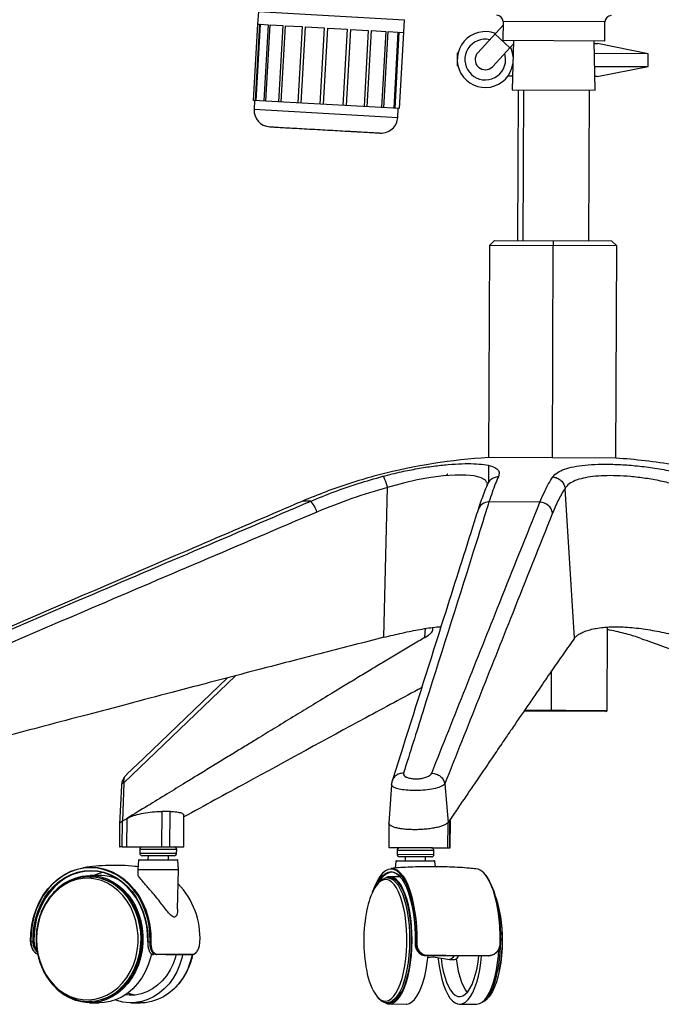
# Paper-space layout '_Right' of a CAD drawing. Units: millimetres. Extents: x -841 to -106, y -16 to 991.
# Drawn here: x -666 to -414, y -15 to 372 of the extents above; entities that cross this region are included whole.
import ezdxf

# ---------------------------------------------------------------- set-up
doc = ezdxf.new("R2010")
doc.units = ezdxf.units.MM

psp = doc.layouts.new('_Right')

# ---------------------------------------------------------------- linework, layer by layer
at = {"color": 7, "linetype": 'Continuous', "lineweight": 25}
for p, q in [((-571.9, 375.52), (-572.18, 370.53)), ((-571.9, 375.52), (-514.49, 372.28)), ((-514.77, 367.29), (-514.49, 372.28)), ((-475.79, 371.54), (-475.82, 364.04)), ((-435.79, 371.38), (-475.79, 371.54)), ((-573.85, 340.58), (-572.16, 370.53)), ((-571.45, 370.49), (-573.14, 340.54)), ((-572.78, 340.52), (-571.09, 370.47)), ((-572.18, 370.53), (-571.45, 370.49)), ((-571.09, 370.47), (-568.09, 370.3)), ((-568.09, 370.3), (-569.78, 340.35)), ((-569.01, 340.31), (-567.32, 370.26)), ((-567.32, 370.26), (-562.32, 369.98)), ((-562.32, 369.98), (-564.01, 340.02)), ((-562.9, 339.96), (-561.21, 369.91)), ((-561.21, 369.91), (-554.71, 369.54)), ((-554.71, 369.54), (-556.4, 339.59)), ((-555.06, 339.52), (-553.37, 369.47)), ((-553.37, 369.47), (-546, 369.05)), ((-546, 369.05), (-547.69, 339.1)), ((-546.25, 339.02), (-544.56, 368.97)), ((-544.56, 368.97), (-537.04, 368.55)), ((-537.04, 368.55), (-538.73, 338.59)), ((-537.33, 338.51), (-535.64, 368.47)), ((-535.64, 368.47), (-528.71, 368.08)), ((-528.71, 368.08), (-530.4, 338.12)), ((-529.18, 338.05), (-527.49, 368.01)), ((-527.49, 368.01), (-521.83, 367.69)), ((-521.83, 367.69), (-523.52, 337.73)), ((-522.6, 337.68), (-520.91, 367.63)), ((-520.91, 367.63), (-517.06, 367.42)), ((-475.8, 370.11), (-485.73, 359.32)), ((-435.82, 363.88), (-435.79, 371.38)), ((-517.06, 367.42), (-518.75, 337.46)), ((-518.22, 337.43), (-516.53, 367.39)), ((-514.88, 367.29), (-516.58, 337.34)), ((-516.53, 367.39), (-514.88, 367.29)), ((-516.49, 337.34), (-514.79, 367.29)), ((-514.79, 367.29), (-514.77, 367.29)), ((-473.07, 361.26), (-478.96, 366.68)), ((-435.82, 363.88), (-475.82, 364.04)), ((-471.64, 364.03), (-472.23, 344.73)), ((-439.58, 344.59), (-440, 363.9)), ((-479.84, 353.9), (-471.68, 362.77)), ((-439.98, 362.93), (-438.76, 362.93)), ((-418.77, 358.85), (-438.76, 362.93)), ((-493.77, 359.16), (-493.79, 354.16)), ((-493.77, 359.16), (-493.5, 359.09)), ((-493.41, 359.46), (-493.58, 359.28)), ((-471.97, 359.19), (-472.14, 359.37)), ((-471.79, 359.06), (-472.05, 359)), ((-418.77, 358.85), (-439.89, 358.93)), ((-418.8, 353.85), (-418.77, 358.85)), ((-493.52, 354.22), (-493.79, 354.16)), ((-493.6, 354.03), (-493.43, 353.85)), ((-472.16, 353.76), (-471.99, 353.94)), ((-471.94, 354.1), (-472.07, 354.13)), ((-439.78, 353.93), (-418.8, 353.85)), ((-438.81, 349.93), (-418.8, 353.85)), ((-472.06, 350.07), (-473.81, 350.07)), ((-438.81, 349.93), (-439.69, 349.93)), ((-472.23, 344.73), (-439.58, 344.59)), ((-469.9, 344.72), (-470.14, 285.53)), ((-467.92, 285.52), (-467.68, 344.71)), ((-442.14, 285.41), (-441.9, 344.6)), ((-516.49, 337.34), (-573.85, 340.58)), ((-573.38, 340.55), (-573.57, 337.06)), ((-573.57, 337.06), (-517.16, 333.87)), ((-517.16, 333.87), (-516.97, 337.36)), ((-481.15, 283.57), (-481.49, 200.19)), ((-479.14, 285.57), (-481.15, 283.57)), ((-431.15, 283.37), (-481.15, 283.57)), ((-479.14, 285.57), (-433.14, 285.38)), ((-456.4, 200.09), (-456.06, 283.47)), ((-456.06, 285.47), (-456.06, 283.47)), ((-431.15, 283.37), (-433.14, 285.38)), ((-431.5, 199.98), (-431.15, 283.37)), ((-431.5, 199.98), (-481.49, 200.19)), ((-481.51, 197.08), (-481.54, 190.28)), ((-524.51, 193.37), (-526.48, 192.86)), ((-522.58, 129.57), (-521.18, 188.39)), ((-447.74, 129.26), (-451.43, 188.1)), ((-551.32, 183.06), (-554.6, 183.07)), ((-461.3, 182.69), (-481.32, 182.77)), ((-506.49, 129.5), (-506.2, 133.04)), ((-434.9, 100.88), (-434.77, 133.59)), ((-456.82, 100.97), (-456.76, 116.36)), ((-580.91, 114.47), (-624.7, 72.45)), ((-467.36, 101.02), (-434.9, 100.88)), ((-435.4, 100.38), (-467.65, 100.52)), ((-625.7, 71.4), (-626.4, 56.17)), ((-624.7, 72.45), (-625.3, 57.28)), ((-519.58, 71.56), (-520.63, 56.5)), ((-498.67, 71.94), (-497.4, 56.76)), ((-623.48, 58.4), (-625.3, 57.28)), ((-623.52, 47.28), (-623.48, 58.4)), ((-609.86, 61.15), (-609.92, 47.22)), ((-606.57, 61.14), (-609.86, 61.15)), ((-606.63, 47.21), (-606.57, 61.14)), ((-601.22, 47.18), (-601.17, 59.61)), ((-496.52, 46.75), (-496.47, 58.12)), ((-626.41, 56.1), (-626.45, 47.29)), ((-625.34, 47.28), (-625.3, 57.28)), ((-520.66, 56.59), (-520.7, 46.85)), ((-497.44, 46.76), (-497.4, 56.76)), ((-496.64, 57.87), (-497.4, 56.76)), ((-496.68, 46.75), (-496.64, 57.87)), ((-625.34, 47.28), (-601.22, 47.18)), ((-496.68, 46.75), (-497.44, 46.76)), ((-618.47, 46.25), (-618.48, 44.75)), ((-618.48, 44.75), (-603.98, 44.69)), ((-603.97, 46.19), (-618.47, 46.25)), ((-604.98, 43.7), (-617.48, 43.75)), ((-615.23, 43.74), (-615.24, 42.24)), ((-607.24, 42.21), (-607.23, 43.71)), ((-603.98, 44.69), (-603.97, 46.19)), ((-517.44, 45.84), (-517.44, 44.34)), ((-502.94, 45.78), (-517.44, 45.84)), ((-517.44, 44.34), (-502.94, 44.28)), ((-503.95, 43.28), (-516.45, 43.34)), ((-514.2, 43.33), (-514.2, 41.83)), ((-506.2, 41.79), (-506.2, 43.29)), ((-502.94, 44.28), (-502.94, 45.78)), ((-618.91, 42.03), (-619.25, 38.28)), ((-603.57, 41.96), (-618.91, 42.03)), ((-618.66, 42.26), (-603.82, 42.19)), ((-603.26, 38.22), (-603.57, 41.96)), ((-517.87, 41.61), (-518.13, 38.87)), ((-502.53, 41.55), (-517.87, 41.61)), ((-517.62, 41.84), (-502.78, 41.78)), ((-502.35, 39.39), (-502.53, 41.55)), ((-638, 35.48), (-638.47, 35.49)), ((-634.16, 35.97), (-638, 35.98)), ((-619.25, 38.28), (-603.26, 38.22)), ((-619.25, 38.23), (-619.23, 36.54)), ((-603.26, 38.17), (-619.25, 38.23)), ((-603.62, 22.72), (-603.26, 38.17)), ((-520.93, 38.33), (-521.24, 38.21)), ((-520.24, 35), (-521.04, 35)), ((-521.04, 35), (-520.82, 35)), ((-516.18, 35.48), (-520.24, 35.5)), ((-661.23, 10.08), (-660.38, 10.08)), ((-615.29, 9.89), (-614.44, 9.89)), ((-510.35, 9.46), (-509.99, 9.46)), ((-613.06, 4.88), (-614, 4.89)), ((-505.32, 3.73), (-503.17, 4.04)), ((-503.3, 4.02), (-496.8, 3.01)), ((-496.66, 3), (-494.79, 3)), ((-638.67, -13.51), (-638.21, -13.51)), ((-638.21, -14.01), (-634.36, -14.03)), ((-622, -14.08), (-618.16, -14.1)), ((-521.24, -14), (-520.44, -14)), ((-520.45, -14.5), (-513.9, -14.53)), ((-492.85, -14.61), (-486.3, -14.64))]:
    psp.add_line(p, q, dxfattribs=at)
at = {"color": 7, "linetype": 'Continuous', "lineweight": 25, "flags": 128}
for points in [[(-474.78, 356.58), (-474.96, 358.3), (-475.15, 359)], [(-482.32, 190.59), (-482.69, 191.28), (-484.41, 192.31), (-487.09, 192.99), (-490.46, 193.31), (-494.54, 193.3), (-499.13, 192.98), (-504.14, 192.35), (-509.47, 191.4), (-514.92, 190.16), (-521.18, 188.39), (-521.18, 188.39), (-521.18, 188.39)], [(-584.05, 113.64), (-616.9, 82.13), (-623.63, 75.67)], [(-661.32, 10.07), (-661.24, 13.31), (-660.86, 16.52), (-660.18, 19.66), (-659.19, 22.68), (-657.93, 25.55), (-656.4, 28.23), (-654.62, 30.68), (-652.62, 32.87), (-650.43, 34.78), (-648.07, 36.37), (-645.57, 37.63), (-642.96, 38.53), (-640.29, 39.08), (-637.59, 39.25), (-634.88, 39.06), (-632.22, 38.49), (-629.62, 37.56), (-627.13, 36.28), (-624.79, 34.67), (-622.61, 32.75), (-620.62, 30.54), (-618.87, 28.08), (-617.36, 25.39), (-616.12, 22.51), (-615.16, 19.48), (-614.5, 16.33), (-614.15, 13.12), (-614.1, 9.88)], [(-614.44, 9.89), (-614.48, 13.1), (-614.83, 16.29), (-615.49, 19.4), (-616.44, 22.41), (-617.67, 25.26), (-619.16, 27.93), (-620.9, 30.37), (-622.86, 32.56), (-625.02, 34.46), (-627.35, 36.06), (-629.82, 37.33), (-632.39, 38.25), (-635.03, 38.81), (-637.71, 39), (-640.4, 38.83), (-643.04, 38.29), (-645.62, 37.39), (-648.1, 36.15), (-650.44, 34.57), (-652.62, 32.68), (-654.6, 30.51), (-656.36, 28.08), (-657.88, 25.43), (-659.13, 22.58), (-660.1, 19.58), (-660.78, 16.47), (-661.16, 13.29), (-661.23, 10.08)], [(-519.86, 38.75), (-519.54, 38.77), (-518.4, 38.58), (-517.28, 38.02), (-516.18, 37.09), (-515.13, 35.82), (-514.14, 34.22), (-513.23, 32.3), (-512.4, 30.1), (-511.66, 27.64), (-511.03, 24.95), (-510.51, 22.07), (-510.11, 19.04), (-509.84, 15.9), (-509.7, 12.69), (-509.69, 9.45)], [(-660.38, 10.08), (-660.31, 13.17), (-659.95, 16.24), (-659.3, 19.24), (-658.36, 22.14), (-657.16, 24.88), (-655.7, 27.44), (-654, 29.79), (-652.09, 31.88), (-649.99, 33.7), (-647.73, 35.23), (-645.35, 36.43), (-642.86, 37.3), (-640.31, 37.82), (-637.72, 37.98), (-635.13, 37.79), (-632.59, 37.25), (-630.11, 36.37), (-627.73, 35.14), (-625.48, 33.6), (-623.4, 31.76), (-621.51, 29.65), (-619.83, 27.29), (-618.39, 24.72), (-617.21, 21.97), (-616.29, 19.07), (-615.66, 16.06), (-615.33, 12.99), (-615.29, 9.89)], [(-615.36, 9.9), (-615.4, 12.97), (-615.73, 16.01), (-616.36, 18.99), (-617.26, 21.86), (-618.43, 24.59), (-619.86, 27.14), (-621.52, 29.48), (-623.4, 31.57), (-625.46, 33.39), (-627.68, 34.92), (-630.04, 36.13), (-632.5, 37.01), (-635.02, 37.55), (-637.58, 37.73), (-640.15, 37.57), (-642.67, 37.05), (-645.14, 36.19), (-647.51, 35), (-649.74, 33.49), (-651.82, 31.69), (-653.71, 29.61), (-655.39, 27.29), (-656.84, 24.75), (-658.04, 22.03), (-658.96, 19.17), (-659.61, 16.19), (-659.97, 13.15), (-660.03, 10.08)], [(-659.05, 11.07), (-658.91, 8.13), (-658.47, 5.24), (-657.73, 2.43), (-656.72, -0.25), (-655.43, -2.75), (-653.9, -5.05), (-652.14, -7.11), (-650.19, -8.89), (-648.06, -10.37), (-645.8, -11.52), (-643.44, -12.34), (-641.02, -12.8), (-638.56, -12.9), (-636.11, -12.64), (-633.7, -12.02), (-631.38, -11.05), (-629.17, -9.75), (-627.12, -8.13), (-625.24, -6.23), (-623.58, -4.06), (-622.15, -1.66), (-620.97, 0.93), (-620.07, 3.67), (-619.46, 6.52), (-619.15, 9.44), (-619.14, 12.38), (-619.43, 15.3), (-620.01, 18.16), (-620.89, 20.9), (-622.04, 23.5), (-623.45, 25.91), (-625.1, 28.09), (-626.96, 30.01), (-629, 31.65), (-631.2, 32.97), (-633.51, 33.95), (-635.91, 34.59), (-638.36, 34.87), (-640.82, 34.79), (-643.25, 34.35), (-645.62, 33.56), (-647.89, 32.42), (-650.02, 30.96), (-651.99, 29.19), (-653.77, 27.15), (-655.32, 24.86), (-656.62, 22.37), (-657.66, 19.7), (-658.42, 16.9), (-658.88, 14.01), (-659.05, 11.07)], [(-651.06, 30.57), (-650.2, 31.35), (-648.1, 32.92), (-645.86, 34.18), (-643.51, 35.12), (-641.09, 35.72), (-638.62, 35.98), (-636.15, 35.88), (-633.7, 35.43), (-631.32, 34.64), (-629.03, 33.52), (-626.87, 32.08), (-624.86, 30.34), (-623.04, 28.34), (-621.44, 26.09), (-620.07, 23.62), (-618.95, 20.98), (-618.1, 18.2), (-617.53, 15.32), (-617.25, 12.38), (-617.26, 9.42), (-617.56, 6.48), (-618.16, 3.6), (-619.03, 0.83), (-620.17, -1.8), (-621.56, -4.25), (-623.19, -6.49), (-625.02, -8.48), (-627.04, -10.2), (-629.21, -11.62), (-631.51, -12.73), (-633.9, -13.5), (-636.35, -13.92), (-638.83, -14), (-641.29, -13.73), (-643.71, -13.11), (-646.05, -12.15), (-648.28, -10.87), (-650.37, -9.28), (-651.45, -8.27)], [(-638, 35.48), (-635.54, 35.3), (-633.11, 34.75), (-630.75, 33.86), (-628.5, 32.64), (-626.39, 31.1), (-624.45, 29.27), (-622.71, 27.17), (-621.2, 24.83), (-619.93, 22.3), (-618.93, 19.59), (-618.2, 16.77), (-617.77, 13.85), (-617.63, 10.9), (-617.79, 7.95), (-618.25, 5.04), (-619, 2.22), (-620.02, -0.48), (-621.31, -3), (-622.85, -5.32), (-624.6, -7.41), (-626.56, -9.23), (-628.68, -10.75), (-630.94, -11.95), (-633.3, -12.82), (-635.74, -13.35), (-638.21, -13.51)], [(-521.24, 38.21), (-522.01, 37.79), (-523.11, 36.89), (-524.16, 35.64), (-525.15, 34.05), (-526.07, 32.16), (-526.92, 29.98), (-527.15, 29.28)], [(-525.16, 32.81), (-524.96, 33.19), (-524, 34.72), (-522.99, 35.93), (-521.94, 36.8), (-520.86, 37.33), (-519.76, 37.5), (-518.67, 37.32), (-517.6, 36.78), (-516.55, 35.9), (-515.55, 34.68), (-514.6, 33.15), (-513.73, 31.31), (-512.93, 29.21), (-512.23, 26.85), (-511.63, 24.28), (-511.13, 21.53), (-510.75, 18.63), (-510.5, 15.63), (-510.36, 12.56), (-510.35, 9.46)], [(-516.07, 35.37), (-516.35, 35.66), (-517.38, 36.54), (-518.45, 37.07), (-519.53, 37.25), (-520.61, 37.08), (-521.68, 36.55), (-522.73, 35.69), (-523.73, 34.49), (-524.2, 33.79)], [(-511.51, 10.46), (-511.56, 13.42), (-511.74, 16.34), (-512.03, 19.17), (-512.44, 21.88), (-512.96, 24.44), (-513.59, 26.79), (-514.31, 28.92), (-515.11, 30.79), (-515.99, 32.38), (-516.93, 33.65), (-517.92, 34.61), (-518.94, 35.22), (-519.98, 35.49), (-521.02, 35.41), (-521.94, 35.04)], [(-520.82, 35), (-519.99, 34.82), (-518.97, 34.28), (-517.97, 33.4), (-517.03, 32.18), (-516.14, 30.65), (-515.32, 28.82), (-514.59, 26.72), (-513.96, 24.39), (-513.43, 21.86), (-513.01, 19.16), (-512.71, 16.33), (-512.54, 13.42), (-512.48, 10.47), (-512.56, 7.52), (-512.76, 4.61), (-513.08, 1.78), (-513.52, -0.91), (-514.07, -3.44), (-514.73, -5.77), (-515.48, -7.86), (-516.3, -9.68), (-517.21, -11.21), (-518.16, -12.42), (-519.16, -13.29), (-520.19, -13.82), (-521.24, -14), (-521.27, -14)], [(-509.99, 9.46), (-510, 12.67), (-510.14, 15.86), (-510.41, 18.97), (-510.81, 21.97), (-511.32, 24.82), (-511.94, 27.49), (-512.67, 29.93), (-513.5, 32.11), (-514.41, 34.01), (-515.39, 35.6), (-516.43, 36.86), (-517.51, 37.77), (-518.63, 38.33), (-519.76, 38.52), (-520.89, 38.34), (-520.93, 38.33)], [(-511.69, 10.47), (-511.74, 13.42), (-511.92, 16.33), (-512.22, 19.16), (-512.63, 21.85), (-513.16, 24.39), (-513.8, 26.72), (-514.53, 28.82), (-515.34, 30.64), (-516.23, 32.18), (-517.18, 33.4), (-518.17, 34.28), (-519.2, 34.82), (-520.24, 35)], [(-476.9, 9.31), (-476.92, 12.55), (-477.06, 15.77), (-477.33, 18.91), (-477.73, 21.94), (-478.24, 24.81), (-478.88, 27.5), (-479.61, 29.96), (-480.44, 32.17), (-481.36, 34.08), (-482.35, 35.69), (-483.4, 36.96), (-484.49, 37.88), (-485.62, 38.44), (-486.45, 38.62)], [(-482.59, 36.01), (-482.18, 35.46), (-481.19, 33.87), (-480.29, 31.97), (-479.46, 29.79), (-478.73, 27.35), (-478.11, 24.69), (-477.59, 21.84), (-477.2, 18.83), (-476.93, 15.72), (-476.79, 12.53), (-476.78, 9.32)], [(-627.26, 31.42), (-626.86, 31.1), (-624.92, 29.27), (-623.18, 27.17), (-621.67, 24.83), (-620.4, 22.3), (-619.39, 19.6), (-618.67, 16.77), (-618.24, 13.86), (-618.1, 10.9), (-618.26, 7.95), (-618.72, 5.04), (-619.46, 2.22), (-620.49, -0.47), (-621.78, -3), (-623.31, -5.32), (-625.07, -7.41), (-626.99, -9.2)], [(-525.06, -11.85), (-524.89, -12.02), (-523.9, -12.83), (-522.87, -13.29), (-521.83, -13.38), (-520.8, -13.11), (-519.78, -12.49), (-518.8, -11.52), (-517.86, -10.21), (-516.99, -8.59), (-516.19, -6.67), (-515.48, -4.5), (-514.87, -2.1), (-514.37, 0.49), (-513.98, 3.23), (-513.72, 6.08), (-513.58, 9), (-513.56, 11.94), (-513.68, 14.87), (-513.92, 17.72), (-514.29, 20.47), (-514.77, 23.06), (-515.36, 25.46), (-516.05, 27.64), (-516.83, 29.56), (-517.69, 31.19), (-518.61, 32.5), (-519.59, 33.49), (-520.6, 34.12), (-521.64, 34.39), (-522.68, 34.31), (-523.7, 33.86), (-524.71, 33.06), (-525.67, 31.92), (-526.21, 31.1)], [(-661.32, 10.07), (-661.33, 10.07), (-661.34, 10.07), (-661.35, 10.07), (-661.34, 10.07), (-661.32, 10.08), (-661.3, 10.08), (-661.27, 10.08), (-661.23, 10.08)], [(-615.29, 9.89), (-615.33, 9.89), (-615.36, 9.89), (-615.38, 9.9), (-615.4, 9.9), (-615.4, 9.9), (-615.4, 9.9), (-615.38, 9.9), (-615.36, 9.9)], [(-522.47, -13.82), (-522.26, -13.96), (-521.23, -14.4), (-520.18, -14.49), (-519.14, -14.23), (-518.11, -13.62), (-517.12, -12.68), (-516.17, -11.41), (-515.28, -9.83), (-514.46, -7.97), (-513.72, -5.85), (-513.08, -3.5), (-512.54, -0.95), (-512.1, 1.76), (-511.79, 4.59), (-511.59, 7.51), (-511.51, 10.46)], [(-520.44, -14), (-519.4, -13.82), (-518.37, -13.3), (-517.37, -12.42), (-516.41, -11.21), (-515.51, -9.68), (-514.68, -7.86), (-513.93, -5.77), (-513.28, -3.45), (-512.73, -0.92), (-512.29, 1.78), (-511.97, 4.6), (-511.77, 7.51), (-511.69, 10.47)], [(-483.95, -13.75), (-483.43, -13.44), (-482.43, -12.56), (-481.47, -11.35), (-480.57, -9.83), (-479.74, -8), (-478.99, -5.92), (-478.34, -3.59), (-477.79, -1.06), (-477.35, 1.64), (-477.02, 4.46), (-476.82, 7.37), (-476.76, 9.29)], [(-476.1, 10.32), (-476.18, 7.38), (-476.38, 4.49), (-476.71, 1.69), (-477.15, -0.98), (-477.71, -3.48), (-478.37, -5.77), (-479.13, -7.82), (-479.96, -9.59), (-480.87, -11.06), (-481.66, -12.03)], [(-476.9, 9.31), (-476.86, 9.31), (-476.83, 9.31), (-476.8, 9.31), (-476.78, 9.32), (-476.77, 9.32), (-476.76, 9.32), (-476.77, 9.32), (-476.78, 9.32)], [(-613.9, 5.39), (-614.31, 3.59), (-615.18, 0.81), (-616.32, -1.82), (-617.72, -4.27), (-619.34, -6.51), (-621.18, -8.5), (-623.19, -10.22), (-625.37, -11.64), (-627.67, -12.74), (-630.06, -13.51), (-632.51, -13.94), (-634.36, -14.03)], [(-601.65, 4.8), (-601.95, 3.53), (-602.82, 0.76), (-603.96, -1.87), (-605.36, -4.32), (-606.98, -6.56), (-608.82, -8.55), (-610.84, -10.27), (-613.01, -11.69), (-615.31, -12.79), (-617.7, -13.56), (-620.15, -13.99), (-622.62, -14.07), (-625.09, -13.79), (-627.51, -13.17), (-628.18, -12.94)], [(-604.25, 4.8), (-604.48, 3.91), (-605.38, 1.3), (-606.54, -1.15), (-607.96, -3.4), (-609.61, -5.42), (-611.46, -7.17), (-613.48, -8.62), (-615.64, -9.75), (-617.9, -10.55), (-620.22, -10.99), (-622.58, -11.07), (-624.19, -10.91)], [(-597.8, 4.82), (-598.11, 3.52), (-598.98, 0.75), (-600.12, -1.88), (-601.51, -4.34), (-603.14, -6.57), (-604.97, -8.56), (-606.99, -10.28), (-609.16, -11.7), (-611.46, -12.81), (-613.85, -13.58), (-616.3, -14.01), (-618.16, -14.1)], [(-599.34, -0.17), (-598.48, 2.13), (-597.77, 4.8)], [(-513.9, -14.53), (-513.63, -14.52), (-512.59, -14.26), (-511.57, -13.65), (-510.57, -12.71), (-509.62, -11.44), (-508.73, -9.86), (-507.91, -8), (-507.17, -5.87), (-506.53, -3.52), (-505.99, -0.97), (-505.55, 1.73), (-505.25, 4.44)], [(-505.41, 4.44), (-505.4, 4.44), (-505.39, 4.45), (-505.38, 4.47), (-505.37, 4.5), (-505.36, 4.52), (-505.35, 4.56), (-505.34, 4.6), (-505.34, 4.64)], [(-501.28, 3.71), (-501.22, 3.12), (-500.86, 0.34), (-500.4, -2.29), (-499.82, -4.75), (-499.15, -7), (-498.39, -9), (-497.54, -10.73), (-496.63, -12.17), (-495.67, -13.28), (-494.66, -14.07), (-493.63, -14.51), (-492.58, -14.6), (-491.54, -14.34), (-490.52, -13.74), (-489.52, -12.79), (-488.57, -11.52), (-487.68, -9.95), (-486.86, -8.08), (-486.12, -5.96), (-485.48, -3.61), (-484.94, -1.06), (-484.5, 1.65), (-484.2, 4.31)], [(-500.15, 3.53), (-500.15, 3.49), (-499.78, 0.87), (-499.3, -1.59), (-498.72, -3.85), (-498.03, -5.88), (-497.26, -7.64), (-496.42, -9.1), (-495.51, -10.25), (-494.56, -11.05), (-493.58, -11.51), (-492.58, -11.6), (-491.59, -11.34), (-490.62, -10.71), (-489.68, -9.74), (-488.79, -8.44), (-487.97, -6.83), (-487.23, -4.94), (-486.57, -2.8), (-486.02, -0.44), (-485.58, 2.1), (-485.29, 4.36)], [(-495.12, 4.4), (-495.47, 3.8), (-495.85, 3.36), (-496.25, 3.09), (-496.66, 3), (-496.8, 3.01)], [(-486.3, -14.64), (-486.04, -14.63), (-484.99, -14.37), (-483.97, -13.76), (-482.97, -12.82), (-482.02, -11.55), (-481.13, -9.97), (-480.31, -8.11), (-479.57, -5.99), (-478.93, -3.64), (-478.39, -1.09), (-477.95, 1.62), (-477.64, 4.45), (-477.47, 6.87)], [(-481.56, 4.34), (-481.54, 4.34), (-481.52, 4.36), (-481.51, 4.37), (-481.49, 4.4), (-481.48, 4.43), (-481.47, 4.46), (-481.46, 4.5), (-481.46, 4.54)], [(-494.2, 3.18), (-493.87, 0.85), (-493.4, -1.61), (-492.81, -3.87), (-492.13, -5.9), (-491.35, -7.66), (-490.51, -9.13), (-489.87, -9.97)], [(-620.26, -10.99), (-621.45, -10.8), (-623.32, -10.31)]]:
    psp.add_lwpolyline(points, dxfattribs=at)
at = {"color": 7, "linetype": 'Continuous', "lineweight": 25}
for centre, radius, start, end in [((-478.29, 371.55), 2.5, 359.7645, 89.7645), ((-433.29, 371.37), 2.5, 89.7645, 179.7645), ((-482.78, 356.61), 11, 68.7064, 351.0956), ((-482.78, 356.61), 8, 77.3827, 359.7645), ((-482.78, 356.61), 11, 5.4334, 26.059), ((-482.78, 356.61), 4, 137.3827, 317.3827), ((-567.08, 336.69), 6.5, 176.7645, 266.7645), ((-523.65, 334.24), 6.5, 266.7645, 356.7645), ((-468.82, -19.45), 220, 93.3016, 104.6632), ((-445.97, -19.54), 220, 80.1981, 86.2274), ((-560.24, 175.07), 11.97, 18.2515, 41.8347), ((-481.3, 178.22), 4.55, 90.2595, 161.1463), ((-461.47, 177.46), 5.23, 10.7828, 88.1295), ((-491.07, 100.99), 34.25, 359.1372, 359.9736), ((-435.4, 100.88), 0.5, 269.7645, 359.7645), ((-617.47, 46.25), 1, 89.7645, 179.7645), ((-604.97, 46.2), 1, 359.7645, 89.7645), ((-516.44, 45.84), 1, 89.7645, 179.7645), ((-503.94, 45.78), 1, 359.7645, 89.7645), ((-617.48, 44.75), 1, 179.7645, 269.7645), ((-604.98, 44.7), 1, 269.7645, 359.7645), ((-516.44, 44.34), 1, 179.7645, 269.7645), ((-503.94, 44.28), 1, 269.7645, 359.7645), ((-618.66, 42.01), 0.25, 89.7645, 174.7639), ((-603.82, 41.94), 0.25, 4.7652, 89.7645), ((-517.62, 41.59), 0.25, 89.7645, 174.7639), ((-502.78, 41.53), 0.25, 4.7652, 89.7645), ((-638.55, 17.59), 17.86, 50.7629, 130.0191), ((-628.39, 18.06), 19.66, 103.7286, 114.3023), ((-634.28, 18.03), 17.94, 64.8969, 89.5989), ((-618.75, 38.24), 0.5, 174.7639, 180.8662), ((-603.76, 38.18), 0.5, 358.6628, 4.7652), ((-625.35, 11.48), 30.54, 356.8484, 44.0152), ((-501.39, 17.47), 28.31, 151.2246, 169.7528), ((-523.85, 12), 47.78, 357.987, 20.9514), ((-470.72, 10.3), 59.79, 168.2193, 191.3098), ((-535.82, 10.56), 59.79, 348.2193, 11.3098), ((-659.99, 0.59), 9.5, 90.2526, 92.3414), ((-613.95, 20.2), 10.32, 267.3123, 269.1665), ((-509.69, 13.82), 4.37, 266.0963, 270.0638), ((-611.92, 5.09), 0.217, 275.2174, 355.3417), ((-597.9, 5.05), 0.227, 273.0498, 352.8337), ((-495.2, 4.97), 2.02, 281.9266, 340.2816), ((-506.97, 1.69), 22.59, 187.9418, 216.8209), ((-638.6, 4.4), 17.88, 229.6236, 310.4721)]:
    psp.add_arc(centre, radius, start, end, dxfattribs=at)
for points, knots in [([(-567.35, 330.2), (-567.16, 330.18), (-566.76, 330.16), (-565.45, 330.09), (-564.02, 330.01), (-562.3, 329.91), (-559.67, 329.76), (-555.95, 329.55), (-551.89, 329.32), (-547.75, 329.09), (-543.68, 328.86), (-539.68, 328.63), (-536.44, 328.45), (-533.95, 328.31), (-531.55, 328.17), (-528.88, 328.02), (-526.39, 327.88), (-524.79, 327.79), (-524.03, 327.75), (-524.09, 327.75), (-524.11, 327.75)], [0, 0, 0, 0, 0.060052, 0.123701, 0.156895, 0.190082, 0.257784, 0.325486, 0.391781, 0.455431, 0.515483, 0.575535, 0.639184, 0.672378, 0.705564, 0.773266, 0.840969, 0.907264, 0.970913, 1, 1, 1, 1]), ([(-522.99, 192.85), (-520.56, 193.47), (-516.05, 194.62), (-509.33, 195.92), (-503.14, 196.88), (-497.24, 197.52), (-491.87, 197.84), (-487.11, 197.85), (-483.13, 197.53), (-480.03, 196.85), (-478.04, 195.81), (-477.11, 194.43), (-477.45, 193.26), (-477.62, 192.66)], [0, 0, 0, 0, 0.100843, 0.187209, 0.275886, 0.361546, 0.449674, 0.536628, 0.626246, 0.717818, 0.812362, 0.904814, 1, 1, 1, 1]), ([(-456.3, 192.58), (-455.74, 193.2), (-454.69, 194.37), (-451.77, 195.69), (-448.16, 196.66), (-443.69, 197.3), (-438.51, 197.63), (-432.69, 197.62), (-426.31, 197.29), (-419.57, 196.59), (-412.66, 195.53), (-405.88, 194.12), (-401.7, 192.94), (-399.61, 192.34)], [0, 0, 0, 0, 0.100848, 0.18838, 0.275892, 0.362792, 0.44968, 0.537962, 0.626249, 0.719295, 0.812362, 0.906167, 1, 1, 1, 1]), ([(-497.53, 193.73), (-497.52, 193.74), (-497.5, 193.77), (-497.64, 193.62), (-497.9, 193.4), (-498.26, 193.14), (-498.41, 193.03)], [0, 0, 0, 0, 0.057681, 0.37621, 0.735523, 1, 1, 1, 1]), ([(-526.48, 192.86), (-529.63, 191.96), (-535.97, 190.14), (-545.36, 186.88), (-551.52, 184.34), (-554.6, 183.07)], [0, 0, 0, 0, 0.330605, 0.664944, 1, 1, 1, 1]), ([(-551.32, 183.06), (-548.26, 184.31), (-542.11, 186.83), (-532.65, 190.1), (-526.21, 191.93), (-522.99, 192.85)], [0, 0, 0, 0, 0.330605, 0.664945, 1, 1, 1, 1]), ([(-481.79, 189.88), (-481.88, 189.69), (-482.36, 188.69), (-483.21, 186.59), (-484.33, 183.56), (-485.13, 181.25), (-485.55, 179.86), (-485.61, 179.67)], [0, 0, 0, 0, 0.0694908, 0.3716971, 0.6648216, 0.9541189, 1, 1, 1, 1]), ([(-482.05, 189.27), (-481.99, 189.49), (-481.85, 190), (-482.15, 190.38), (-482.32, 190.59)], [0, 0, 0, 0, 0.431132, 1, 1, 1, 1]), ([(-477.62, 192.66), (-478.22, 192.58), (-479.41, 192.41), (-480.83, 191.37), (-481.66, 190.46), (-481.8, 189.89), (-481.8, 189.88)], [0, 0, 0, 0, 0.331827, 0.663655, 0.995482, 1, 1, 1, 1]), ([(-477.62, 192.66), (-478.02, 191.75), (-478.83, 189.91), (-480.07, 186.61), (-480.9, 184.05), (-481.32, 182.77)], [0, 0, 0, 0, 0.330605, 0.664944, 1, 1, 1, 1]), ([(-461.3, 182.69), (-460.77, 183.95), (-459.71, 186.49), (-458.04, 189.79), (-456.88, 191.65), (-456.3, 192.58)], [0, 0, 0, 0, 0.330605, 0.664945, 1, 1, 1, 1]), ([(-402.73, 187.9), (-402.73, 187.9), (-404.46, 188.51), (-408.11, 189.65), (-413.9, 191.05), (-419.84, 192.1), (-425.64, 192.79), (-431.13, 193.12), (-436.15, 193.12), (-440.62, 192.79), (-444.46, 192.15), (-447.58, 191.19), (-450.03, 189.87), (-451.06, 188.75), (-451.43, 188.1), (-451.43, 188.1)], [0, 0, 0, 0, 0.000001, 0.094021, 0.188004, 0.28096, 0.373895, 0.462083, 0.550268, 0.63704, 0.723822, 0.811318, 0.898839, 0.999999, 1, 1, 1, 1]), ([(-521.18, 188.39), (-525.87, 187.04), (-535.27, 184.33), (-544.33, 180.66), (-548.87, 178.82)], [0, 0, 0, 0, 0.498805, 1, 1, 1, 1]), ([(-451.43, 188.1), (-452.28, 186.74), (-453.98, 184), (-455.55, 180.3), (-456.33, 178.44)], [0, 0, 0, 0, 0.498805, 1, 1, 1, 1]), ([(-554.6, 183.07), (-557.62, 181.78), (-572.72, 175.3), (-636.14, 148.05), (-714.92, 114.09), (-781.63, 85.33), (-800.02, 77.4)], [0, 0, 0, 0, 0.036909, 0.184545, 0.77509, 1, 1, 1, 1]), ([(-798.21, 77.39), (-746.4, 99.61), (-664.14, 134.89), (-581.8, 170.04), (-551.32, 183.06)], [0, 0, 0, 0, 0.629776, 1, 1, 1, 1]), ([(-481.32, 182.77), (-481.73, 181.47), (-483.77, 174.94), (-492.39, 147.46), (-503.2, 113.22), (-512.35, 84.23), (-514.87, 76.23)], [0, 0, 0, 0, 0.036909, 0.184545, 0.77509, 1, 1, 1, 1]), ([(-503.81, 76.18), (-494.92, 98.58), (-480.81, 134.14), (-466.57, 169.57), (-461.3, 182.69)], [0, 0, 0, 0, 0.629776, 1, 1, 1, 1]), ([(-548.87, 178.82), (-579.34, 165.81), (-661.65, 130.65), (-743.91, 95.37), (-795.72, 73.16)], [0, 0, 0, 0, 0.370205, 1, 1, 1, 1]), ([(-485.61, 179.69), (-486.34, 177.4), (-490.81, 163.32), (-500.67, 132.2), (-511.18, 98.91), (-517.95, 77.5), (-519.33, 73.14)], [0, 0, 0, 0, 0.064809, 0.397903, 0.877302, 1, 1, 1, 1]), ([(-456.33, 178.44), (-461.56, 165.32), (-475.69, 129.89), (-489.79, 94.33), (-498.67, 71.94)], [0, 0, 0, 0, 0.370205, 1, 1, 1, 1]), ([(-522.58, 129.57), (-521.37, 129.87), (-519, 130.46), (-515.39, 131.29), (-511.85, 132.05), (-508.34, 132.71), (-504.97, 133.26), (-502.21, 133.63), (-500.69, 133.74), (-500.16, 133.78)], [0, 0, 0, 0, 0.156322, 0.305899, 0.461492, 0.611841, 0.766268, 0.917827, 1, 1, 1, 1]), ([(-506.49, 129.5), (-506, 129.81), (-505.04, 130.41), (-504.07, 131.25), (-503.45, 132.01), (-503.28, 132.69), (-503.37, 133.16), (-503.69, 133.34), (-503.77, 133.4)], [0, 0, 0, 0, 0.1898804, 0.3715674, 0.5605621, 0.743188, 0.9307668, 1, 1, 1, 1]), ([(-447.74, 129.26), (-447.48, 129.57), (-446.97, 130.17), (-445.72, 131.01), (-444.13, 131.77), (-442.16, 132.44), (-439.87, 133), (-437.23, 133.41), (-434.33, 133.66), (-431.16, 133.74), (-427.8, 133.64), (-424.29, 133.35), (-420.7, 132.91), (-417.11, 132.33), (-413.49, 131.64), (-409.97, 130.85), (-406.5, 130), (-404.32, 129.39), (-403.21, 129.08)], [0, 0, 0, 0, 0.063934, 0.125109, 0.188745, 0.250236, 0.313395, 0.375381, 0.437909, 0.500134, 0.562746, 0.625667, 0.687354, 0.750208, 0.81167, 0.875278, 0.936268, 1, 1, 1, 1]), ([(-421.71, 129.16), (-422.62, 129.47), (-424.39, 130.07), (-427.39, 130.93), (-430.56, 131.71), (-433.05, 132.25), (-434.49, 132.48), (-434.77, 132.52)], [0, 0, 0, 0, 0.2409697, 0.4715414, 0.711387, 0.9431503, 1, 1, 1, 1]), ([(-522.58, 129.57), (-526.47, 128.58), (-534.38, 126.57), (-546.32, 123.48), (-558.09, 120.43), (-569.95, 117.34), (-581.92, 114.2), (-594.01, 111.03), (-607.75, 107.41), (-622.65, 103.49), (-639.4, 99.07), (-655.44, 94.83), (-669.62, 91.08), (-681.73, 87.87), (-692.59, 85), (-703.95, 81.99), (-715.71, 78.87), (-727.02, 75.87), (-739.9, 72.46), (-754.61, 68.56), (-772.15, 63.91), (-784.16, 60.72), (-790.33, 59.08)], [0, 0, 0, 0, 0.043548, 0.088428, 0.133616, 0.175264, 0.221236, 0.267742, 0.310645, 0.375224, 0.434646, 0.498413, 0.554906, 0.593598, 0.634167, 0.676615, 0.72094, 0.765936, 0.803438, 0.865335, 0.930856, 1, 1, 1, 1]), ([(-506.49, 129.5), (-508.19, 128.5), (-511.64, 126.47), (-516.86, 123.36), (-521.99, 120.28), (-527.18, 117.16), (-532.41, 114), (-537.68, 110.8), (-543.69, 107.15), (-550.2, 103.19), (-557.52, 98.73), (-564.52, 94.46), (-570.72, 90.67), (-576.02, 87.44), (-580.76, 84.54), (-585.73, 81.5), (-590.86, 78.36), (-595.81, 75.34), (-601.44, 71.89), (-607.87, 67.95), (-615.53, 63.26), (-620.78, 60.05), (-623.48, 58.4)], [0, 0, 0, 0, 0.043548, 0.088428, 0.133616, 0.175264, 0.221236, 0.267742, 0.310645, 0.375224, 0.434646, 0.498413, 0.554906, 0.593598, 0.634167, 0.676615, 0.72094, 0.765936, 0.803438, 0.865335, 0.930856, 1, 1, 1, 1]), ([(-447.74, 129.26), (-448.45, 128.26), (-449.9, 126.22), (-452.09, 123.1), (-454.24, 120), (-456.4, 116.87), (-458.59, 113.69), (-460.8, 110.48), (-463.31, 106.82), (-466.03, 102.85), (-469.09, 98.37), (-472.02, 94.08), (-474.61, 90.28), (-476.82, 87.03), (-478.8, 84.12), (-480.87, 81.07), (-483.02, 77.92), (-485.09, 74.88), (-487.44, 71.42), (-490.12, 67.47), (-493.32, 62.76), (-495.51, 59.53), (-496.64, 57.87)], [0, 0, 0, 0, 0.0435478, 0.0884282, 0.1336163, 0.1752639, 0.2212362, 0.2677415, 0.3106447, 0.3752236, 0.4346464, 0.4984127, 0.5549062, 0.5935979, 0.6341675, 0.6766149, 0.7209401, 0.7659359, 0.8034381, 0.8653349, 0.9308556, 1, 1, 1, 1]), ([(-421.71, 129.16), (-418.88, 128.14), (-413.11, 126.07), (-404.41, 122.9), (-395.84, 119.76), (-387.2, 116.58), (-378.47, 113.37), (-369.67, 110.11), (-359.66, 106.39), (-348.8, 102.36), (-336.6, 97.82), (-324.92, 93.47), (-314.59, 89.62), (-305.77, 86.33), (-297.86, 83.37), (-289.59, 80.29), (-281.02, 77.09), (-272.78, 74.01), (-263.4, 70.5), (-252.69, 66.49), (-240.95, 62.1), (-233.23, 59.22), (-229.77, 57.92)], [0, 0, 0, 0, 0.044251, 0.089855, 0.135772, 0.178092, 0.224806, 0.272062, 0.315657, 0.381278, 0.44166, 0.506455, 0.56386, 0.603176, 0.6444, 0.687532, 0.732573, 0.778294, 0.816402, 0.879297, 0.945875, 1, 1, 1, 1]), ([(-507.73, 109.82), (-515.07, 105.86), (-538.1, 93.45), (-569.23, 76.43), (-593.04, 63.43), (-601.17, 59)], [0, 0, 0, 0, 0.235236, 0.73897, 1, 1, 1, 1]), ([(-623.63, 75.67), (-623.94, 75.34), (-624.53, 74.72), (-625.18, 73.6), (-625.59, 72.49), (-625.65, 71.72), (-625.68, 71.38)], [0, 0, 0, 0, 0.289038, 0.545573, 0.797078, 1, 1, 1, 1]), ([(-624.7, 72.45), (-624.7, 73), (-624.68, 74.11), (-624.19, 75.22), (-623.68, 75.57), (-623.59, 75.63)], [0, 0, 0, 0, 0.452081, 0.904162, 1, 1, 1, 1]), ([(-514.87, 76.23), (-515.48, 76.16), (-516.69, 76.03), (-518.18, 75.07), (-519.08, 74.03), (-519.22, 73.3), (-519.26, 73.12)], [0, 0, 0, 0, 0.30055, 0.6011, 0.90165, 1, 1, 1, 1]), ([(-514.87, 76.23), (-514.88, 76.17), (-514.97, 75.85), (-514.8, 75.3), (-514, 74.66), (-512.72, 74.21), (-511.09, 73.96), (-509.24, 73.94), (-507.34, 74.19), (-505.64, 74.69), (-504.32, 75.38), (-503.98, 75.92), (-503.81, 76.18)], [0, 0, 0, 0, 0.025082, 0.136181, 0.242519, 0.345177, 0.446525, 0.549541, 0.656818, 0.769245, 0.884747, 1, 1, 1, 1]), ([(-624.7, 72.45), (-624.7, 72.45), (-625.22, 72.14), (-625.79, 71.76), (-625.63, 71.44), (-625.61, 71.4)], [0, 0, 0, 0, 0.000014, 0.851894, 1, 1, 1, 1]), ([(-519.33, 73.13), (-519.46, 72.72), (-519.6, 72.26), (-519.58, 71.79), (-519.58, 71.75)], [0, 0, 0, 0, 0.912319, 1, 1, 1, 1]), ([(-498.67, 71.94), (-498.67, 71.94), (-498.89, 71.62), (-499.76, 71), (-502.2, 70.19), (-505.42, 69.62), (-508.95, 69.35), (-512.38, 69.37), (-515.41, 69.66), (-517.79, 70.2), (-519.36, 70.91), (-519.49, 71.48), (-519.55, 71.75)], [0, 0, 0, 0, 0.000002, 0.118458, 0.23742, 0.353868, 0.465588, 0.573092, 0.678629, 0.784994, 0.894587, 1, 1, 1, 1]), ([(-623.48, 58.4), (-622.88, 58.7), (-621.68, 59.31), (-618.74, 60.15), (-615.36, 60.78), (-612.25, 61.11), (-610.53, 61.14), (-609.86, 61.15)], [0, 0, 0, 0, 0.216644, 0.437371, 0.654899, 0.865151, 1, 1, 1, 1]), ([(-606.57, 61.14), (-605.65, 61.11), (-603.79, 61.04), (-602, 60.57), (-601.12, 60.07), (-601.26, 59.71), (-601.29, 59.61)], [0, 0, 0, 0, 0.295821, 0.592371, 0.893729, 1, 1, 1, 1]), ([(-625.3, 57.38), (-625.57, 57.19), (-626.12, 56.8), (-626.43, 56.37), (-626.38, 56.15), (-626.37, 56.1)], [0, 0, 0, 0, 0.434432, 0.86886, 1, 1, 1, 1]), ([(-510.68, 53.97), (-510.68, 53.97), (-511.43, 53.98), (-512.91, 54.02), (-514.98, 54.2), (-516.82, 54.47), (-518.35, 54.85), (-519.55, 55.3), (-520.31, 55.81), (-520.68, 56.25), (-520.63, 56.51), (-520.61, 56.58)], [0, 0, 0, 0, 0.000089, 0.135849, 0.27161, 0.40737, 0.543131, 0.678892, 0.814651, 0.950225, 1, 1, 1, 1]), ([(-497.4, 56.86), (-497.57, 56.66), (-497.91, 56.27), (-498.95, 55.72), (-500.33, 55.22), (-502.03, 54.78), (-504, 54.42), (-506.15, 54.16), (-508.41, 54), (-509.93, 53.98), (-510.68, 53.97)], [0, 0, 0, 0, 0.124874, 0.249747, 0.374802, 0.499858, 0.624913, 0.749969, 0.874984, 1, 1, 1, 1]), ([(-625.34, 47.28), (-625.85, 47.28), (-626.52, 47.29), (-626.35, 47.29), (-626.31, 47.29)], [0, 0, 0, 0, 0.7555604, 1, 1, 1, 1]), ([(-497.44, 46.76), (-497.79, 46.76), (-498.5, 46.76), (-501.05, 46.77), (-504.38, 46.79), (-508.28, 46.8), (-511.64, 46.82), (-514.15, 46.83), (-515.89, 46.83), (-517.43, 46.84), (-519.11, 46.85), (-520.49, 46.85), (-520.56, 46.85), (-520.58, 46.85)], [0, 0, 0, 0, 0.111141, 0.222216, 0.334159, 0.448542, 0.565157, 0.624048, 0.682949, 0.741464, 0.799986, 0.914613, 1, 1, 1, 1]), ([(-619.15, 39.41), (-619.55, 39.47), (-621.65, 39.74), (-625.49, 39.93), (-630.64, 39.96), (-635.69, 39.68), (-638.99, 39.24), (-640.6, 39.03)], [0, 0, 0, 0, 0.056464, 0.29591, 0.534822, 0.772787, 1, 1, 1, 1]), ([(-486.45, 38.58), (-487.3, 38.67), (-490.71, 39.03), (-496.71, 39.33), (-504.43, 39.49), (-512.13, 39.28), (-517.27, 39.03), (-519.84, 38.76), (-519.86, 38.75)], [0, 0, 0, 0, 0.076597, 0.307864, 0.538508, 0.768477, 0.997705, 1, 1, 1, 1]), ([(-604.84, 19.62), (-605.02, 19.64), (-605.43, 19.67), (-606.34, 20.37), (-607.53, 21.74), (-609.01, 23.62), (-610.64, 25.75), (-612.41, 27.93), (-614.09, 29.94), (-615.58, 31.66), (-617.08, 33.36), (-618.41, 34.97), (-619.24, 36.12), (-619.15, 36.45), (-619.12, 36.54)], [0, 0, 0, 0, 0.0356537, 0.0802305, 0.1631604, 0.2598417, 0.3566961, 0.464834, 0.5728597, 0.6517113, 0.7304671, 0.8550352, 0.9593195, 1, 1, 1, 1]), ([(-520.76, 34.95), (-520.92, 34.97), (-521.44, 35.05), (-522.34, 34.83), (-523.4, 34.34), (-524.41, 33.53), (-525.33, 32.52), (-525.88, 31.65), (-526.13, 31.25)], [0, 0, 0, 0, 0.076475, 0.257967, 0.439847, 0.629469, 0.829351, 1, 1, 1, 1]), ([(-650.19, 31.19), (-650.71, 30.75), (-651.88, 29.78), (-653.49, 27.97), (-655.02, 25.85), (-656.33, 23.54), (-657.42, 21.06), (-658.27, 18.46), (-658.85, 15.75), (-659.16, 13.28), (-659.19, 11.71), (-659.21, 11.07)], [0, 0, 0, 0, 0.096385, 0.213619, 0.331, 0.448497, 0.566082, 0.683729, 0.80142, 0.919141, 1, 1, 1, 1]), ([(-603.71, 22.73), (-603.69, 22.38), (-603.64, 21.58), (-603.92, 20.58), (-604.31, 19.81), (-604.69, 19.68), (-604.84, 19.62)], [0, 0, 0, 0, 0.249081, 0.568977, 0.832869, 1, 1, 1, 1]), ([(-660.03, 6.2), (-660.06, 6.23), (-660.36, 6.51), (-660.82, 7.46), (-661.23, 8.78), (-661.29, 9.69), (-661.32, 10.07)], [0, 0, 0, 0, 0.041887, 0.394002, 0.750789, 1, 1, 1, 1]), ([(-661.23, 10.08), (-661.21, 9.69), (-661.14, 8.74), (-660.72, 7.32), (-660.03, 6.08), (-659.17, 5.23), (-658.6, 5.12), (-658.32, 5.07)], [0, 0, 0, 0, 0.149849, 0.364597, 0.577025, 0.788502, 1, 1, 1, 1]), ([(-658.72, 5.83), (-658.73, 5.83), (-659.05, 6.05), (-659.6, 6.94), (-660.23, 8.39), (-660.33, 9.51), (-660.38, 10.08)], [0, 0, 0, 0, 0.006799, 0.34032, 0.670025, 1, 1, 1, 1]), ([(-660.03, 10.08), (-659.98, 9.56), (-659.88, 8.51), (-659.41, 7.31), (-659.01, 6.82), (-658.88, 6.66)], [0, 0, 0, 0, 0.403128, 0.806825, 1, 1, 1, 1]), ([(-659.21, 11.07), (-659.2, 10.58), (-659.19, 9.15), (-658.95, 6.81), (-658.43, 4.09), (-657.64, 1.46), (-656.61, -1.05), (-655.35, -3.41), (-653.86, -5.57), (-652.2, -7.53), (-650.95, -8.62), (-650.34, -9.16)], [0, 0, 0, 0, 0.06252, 0.180052, 0.297644, 0.415246, 0.532849, 0.65044, 0.767997, 0.885492, 1, 1, 1, 1]), ([(-615.29, 9.89), (-615.29, 9.5), (-615.3, 8.55), (-615.08, 7.14), (-614.62, 5.89), (-613.95, 5.05), (-613.36, 4.94), (-613.06, 4.88)], [0, 0, 0, 0, 0.147585, 0.364205, 0.578001, 0.788908, 1, 1, 1, 1]), ([(-611.9, 4.88), (-612.12, 4.9), (-612.66, 4.97), (-613.42, 5.57), (-614.04, 6.7), (-614.41, 8.2), (-614.43, 9.33), (-614.44, 9.89)], [0, 0, 0, 0, 0.141009, 0.355317, 0.570602, 0.785278, 1, 1, 1, 1]), ([(-614.1, 9.88), (-614.09, 9.34), (-614.08, 8.26), (-613.73, 6.83), (-613.15, 5.74), (-612.43, 5.16), (-611.91, 5.1), (-611.7, 5.08)], [0, 0, 0, 0, 0.215503, 0.430634, 0.645826, 0.859522, 1, 1, 1, 1]), ([(-597.68, 5.02), (-597.41, 5.07), (-596.87, 5.17), (-596.04, 5.97), (-595.36, 7.16), (-594.95, 8.51), (-594.88, 9.42), (-594.85, 9.8)], [0, 0, 0, 0, 0.210719, 0.421738, 0.634254, 0.849591, 1, 1, 1, 1]), ([(-510.35, 9.46), (-510.33, 9.07), (-510.29, 8.12), (-509.77, 6.7), (-508.78, 5.45), (-507.45, 4.61), (-506.42, 4.5), (-505.91, 4.44)], [0, 0, 0, 0, 0.147585, 0.364205, 0.578001, 0.788908, 1, 1, 1, 1]), ([(-505.41, 4.44), (-505.76, 4.46), (-506.65, 4.53), (-507.96, 5.13), (-509.11, 6.27), (-509.87, 7.77), (-509.95, 8.9), (-509.99, 9.46)], [0, 0, 0, 0, 0.141009, 0.355317, 0.570602, 0.785278, 1, 1, 1, 1]), ([(-509.69, 9.45), (-509.65, 8.91), (-509.57, 7.83), (-508.85, 6.39), (-507.76, 5.31), (-506.52, 4.72), (-505.67, 4.66), (-505.34, 4.64)], [0, 0, 0, 0, 0.215503, 0.430634, 0.645826, 0.859522, 1, 1, 1, 1]), ([(-476.78, 9.32), (-476.81, 8.93), (-476.89, 7.98), (-477.51, 6.57), (-478.62, 5.33), (-480.03, 4.5), (-481.05, 4.39), (-481.56, 4.34)], [0, 0, 0, 0, 0.149849, 0.364597, 0.577025, 0.788502, 1, 1, 1, 1]), ([(-481.46, 4.54), (-480.97, 4.59), (-480, 4.69), (-478.66, 5.49), (-477.61, 6.68), (-477.01, 8.03), (-476.94, 8.94), (-476.9, 9.31)], [0, 0, 0, 0, 0.210719, 0.421738, 0.6342542, 0.8495908, 1, 1, 1, 1]), ([(-597.89, 4.82), (-600.06, 4.83), (-604.4, 4.85), (-609.4, 4.87), (-611.9, 4.88)], [0, 0, 0, 0, 0.499039, 1, 1, 1, 1]), ([(-611.7, 5.08), (-611.6, 5.08), (-611.1, 5.07), (-609.03, 5.07), (-604.2, 5.05), (-600.26, 5.03), (-597.68, 5.02)], [0, 0, 0, 0, 0.019575, 0.097876, 0.411134, 1, 1, 1, 1]), ([(-604.53, -8.04), (-604.49, -8.01), (-603.83, -7.43), (-602.68, -6.07), (-601.14, -3.97), (-599.82, -1.65), (-598.75, 0.83), (-598.02, 2.95), (-597.75, 4.27), (-597.67, 4.69)], [0, 0, 0, 0, 0.010726, 0.191486, 0.372473, 0.55364, 0.734942, 0.916339, 1, 1, 1, 1]), ([(-596.17, 5.94), (-596.18, 5.92), (-596.42, 5.49), (-597.05, 5), (-597.61, 4.88), (-597.89, 4.82)], [0, 0, 0, 0, 0.0254857, 0.512719, 1, 1, 1, 1]), ([(-481.56, 4.34), (-485.46, 4.36), (-493.27, 4.39), (-501.36, 4.42), (-505.41, 4.44)], [0, 0, 0, 0, 0.499039, 1, 1, 1, 1]), ([(-505.34, 4.64), (-505.18, 4.64), (-504.39, 4.63), (-501.05, 4.62), (-493.14, 4.59), (-486.07, 4.56), (-481.46, 4.54)], [0, 0, 0, 0, 0.019575, 0.097876, 0.411134, 1, 1, 1, 1]), ([(-524.96, -12.04), (-524.89, -12.13), (-524.49, -12.63), (-523.72, -13.22), (-522.63, -13.78), (-521.8, -14.02), (-521.35, -13.98), (-521.28, -13.97)], [0, 0, 0, 0, 0.066487, 0.384855, 0.66014, 0.953347, 1, 1, 1, 1]), ([(-484.45, -13.98), (-484.37, -13.97), (-483.92, -13.89), (-483.14, -13.44), (-482.33, -12.88), (-481.9, -12.37), (-481.78, -12.23)], [0, 0, 0, 0, 0.082806, 0.454738, 0.842503, 1, 1, 1, 1])]:
    psp.add_open_spline(points, degree=3, knots=knots, dxfattribs=at)
for points in [[(-522.99, 192.85), (-522.89, 192.76), (-522.68, 192.58), (-522.21, 191.55), (-521.68, 190.12), (-521.35, 188.97), (-521.18, 188.39)], [(-456.3, 192.58), (-455.7, 192.48), (-454.52, 192.3), (-452.98, 191.27), (-451.83, 189.83), (-451.57, 188.68), (-451.43, 188.1)], [(-503.81, 76.18), (-503.2, 76.11), (-501.97, 75.97), (-500.36, 75), (-499.13, 73.62), (-498.82, 72.5), (-498.67, 71.94)]]:
    psp.add_open_spline(points, degree=3, dxfattribs=at)

doc.saveas('drawing.dxf')
